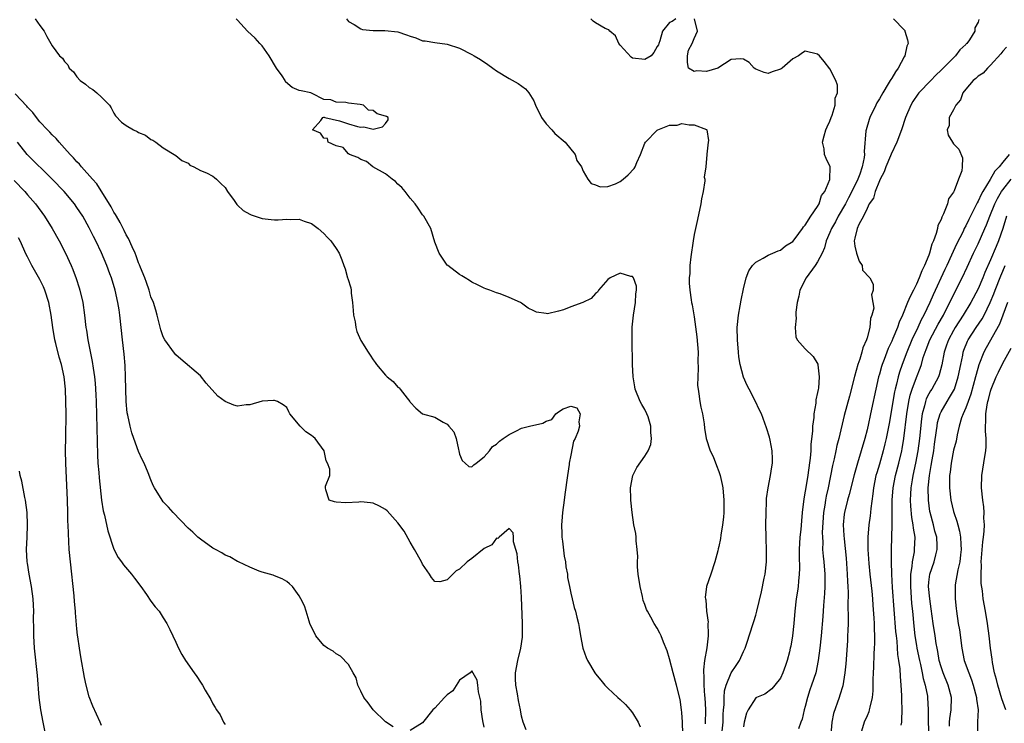
# Model space of a CAD drawing. Units: inches. Extents: x 2604000 to 2607000, y 1533000 to 1536000.
# Drawn here: x 2606078 to 2606237, y 1533797 to 1533911 of the extents above; entities that cross this region are included whole.
import ezdxf

# ---------------------------------------------------------------- set-up
doc = ezdxf.new("R2010")
doc.units = ezdxf.units.IN
doc.header["$MEASUREMENT"] = 0
doc.layers.add('LD26041533_2ft', color=112, linetype='Continuous')

msp = doc.modelspace()

# ---------------------------------------------------------------- linework, layer by layer
at = {"layer": 'LD26041533_2ft'}
for points, elevation in [([(2606080.26, 1533911), (2606081, 1533909.89), (2606081.71, 1533909), (2606082.14, 1533908.14), (2606082.75, 1533907), (2606083, 1533906.61), (2606084.17, 1533905), (2606084.64, 1533904.64), (2606085, 1533904.07), (2606085.54, 1533903.54), (2606085.75, 1533903), (2606086.42, 1533902.42), (2606087, 1533901.57), (2606087.53, 1533901), (2606088.41, 1533900.41), (2606089, 1533899.84), (2606089.56, 1533899.56), (2606090.22, 1533899), (2606091, 1533898.3), (2606092.3, 1533897), (2606092.55, 1533896.55), (2606093, 1533895.69), (2606093.25, 1533895.25), (2606094.25, 1533894.25), (2606095, 1533893.72), (2606096.15, 1533893), (2606096.75, 1533892.75), (2606097, 1533892.58), (2606098.13, 1533892.13), (2606099, 1533891.44), (2606099.31, 1533891.31), (2606099.79, 1533891), (2606101, 1533890.08), (2606103, 1533888.86), (2606104.01, 1533888.01), (2606105, 1533887.58), (2606105.29, 1533887.29), (2606105.95, 1533887), (2606107, 1533886.39), (2606107.97, 1533886.03), (2606109, 1533885.48), (2606109.28, 1533885.28), (2606109.62, 1533885), (2606110.29, 1533884.29), (2606111, 1533883.67), (2606111.39, 1533883), (2606112.46, 1533881.54), (2606112.89, 1533880.89), (2606113, 1533880.82), (2606113.91, 1533879.91), (2606115, 1533879.36), (2606115.25, 1533879.25), (2606117, 1533878.64), (2606118.49, 1533878.49), (2606119, 1533878.41), (2606119.6, 1533878.4), (2606121, 1533878.53), (2606121.53, 1533878.47), (2606123, 1533878.52), (2606123.8, 1533878.2), (2606125, 1533877.81), (2606126.09, 1533877), (2606127, 1533876.21), (2606127.57, 1533875.57), (2606128.12, 1533875), (2606129, 1533873.76), (2606129.49, 1533873), (2606129.94, 1533871.94), (2606130.22, 1533871), (2606130.46, 1533870.46), (2606130.86, 1533869), (2606130.9, 1533868.9), (2606131.38, 1533867.38), (2606131.43, 1533867), (2606131.44, 1533866.56), (2606131.67, 1533865), (2606131.75, 1533863.75), (2606131.82, 1533863), (2606132.09, 1533861.91), (2606132.2, 1533861), (2606132.35, 1533860.35), (2606133, 1533858.88), (2606134.16, 1533857), (2606134.5, 1533856.5), (2606135, 1533855.72), (2606135.32, 1533855.32), (2606135.54, 1533855), (2606137, 1533853.25), (2606137.26, 1533853), (2606138.24, 1533852.24), (2606139, 1533851.33), (2606139.18, 1533851.18), (2606139.35, 1533851), (2606140.5, 1533849.5), (2606140.91, 1533849), (2606141, 1533848.85), (2606141.91, 1533847.91), (2606143, 1533847), (2606145, 1533846.46), (2606146.35, 1533845.65), (2606147, 1533845.29), (2606147.25, 1533845), (2606148.05, 1533844.05), (2606148.42, 1533843), (2606148.82, 1533841.18), (2606148.88, 1533841), (2606149, 1533840.45), (2606149.4, 1533839.4), (2606149.9, 1533839), (2606150.47, 1533838.47), (2606151, 1533838.39), (2606151.29, 1533838.71), (2606151.69, 1533839), (2606153, 1533840), (2606153.84, 1533841), (2606154.3, 1533841.7), (2606155, 1533842.07), (2606155.45, 1533842.55), (2606156.06, 1533843), (2606157, 1533843.65), (2606158.22, 1533844.22), (2606159, 1533844.65), (2606160.32, 1533845), (2606162.5, 1533845.5), (2606163, 1533845.81), (2606163.94, 1533846.06), (2606164.59, 1533847), (2606165, 1533847.31), (2606165.77, 1533847.77), (2606167, 1533848.24), (2606167.97, 1533847.97), (2606168.51, 1533847), (2606168.29, 1533845.71), (2606168.4, 1533845), (2606168.2, 1533844.2), (2606167.72, 1533843), (2606167.47, 1533842.53), (2606167, 1533840.27), (2606166.76, 1533839), (2606166.75, 1533838.75), (2606166.48, 1533837), (2606166.07, 1533833.93), (2606165.92, 1533833), (2606165.65, 1533831), (2606165.58, 1533829.58), (2606165.51, 1533829), (2606165.56, 1533827.56), (2606165.56, 1533827), (2606165.64, 1533826.36), (2606165.91, 1533823.91), (2606166.13, 1533823), (2606166.19, 1533822.19), (2606166.48, 1533821), (2606166.49, 1533820.49), (2606166.8, 1533819), (2606167, 1533817.91), (2606167.21, 1533817), (2606167.58, 1533815.58), (2606167.75, 1533815), (2606167.97, 1533814.03), (2606168.24, 1533813), (2606168.37, 1533812.37), (2606168.59, 1533811), (2606168.96, 1533809), (2606169.51, 1533807.51), (2606169.73, 1533807), (2606170.9, 1533805), (2606171, 1533804.85), (2606171.85, 1533803.85), (2606172.55, 1533803), (2606173, 1533802.53), (2606174.62, 1533801), (2606175, 1533800.67), (2606175.86, 1533799.86), (2606176.63, 1533799), (2606177, 1533798.56), (2606177.9, 1533797), (2606178.27, 1533796.27)], 7412), ([(2606185.15, 1533795.15), (2606185.1, 1533797), (2606185, 1533798.6), (2606184.96, 1533799), (2606184.71, 1533800.71), (2606184.15, 1533803), (2606183.6, 1533805), (2606183, 1533807.3), (2606182.6, 1533808.6), (2606182.01, 1533809.99), (2606181.64, 1533811), (2606181.44, 1533811.44), (2606181, 1533812.26), (2606180.52, 1533813), (2606179.98, 1533814.02), (2606179.41, 1533815), (2606179.28, 1533815.28), (2606179, 1533816.1), (2606178.74, 1533816.74), (2606178.63, 1533817.37), (2606178.25, 1533819), (2606177.95, 1533821), (2606177.82, 1533822.18), (2606177.81, 1533823), (2606177.88, 1533823.88), (2606177.78, 1533825), (2606177.59, 1533826.41), (2606177.62, 1533827), (2606177.57, 1533827.57), (2606177.23, 1533829), (2606176.93, 1533831), (2606176.72, 1533833), (2606176.73, 1533833.27), (2606176.66, 1533835), (2606177.05, 1533837), (2606177.71, 1533838.29), (2606179, 1533840.1), (2606179.54, 1533841), (2606179.98, 1533842.02), (2606180.09, 1533843), (2606179.97, 1533843.97), (2606180, 1533845), (2606179.52, 1533846.48), (2606179.33, 1533847), (2606179, 1533847.7), (2606178.51, 1533848.51), (2606178.27, 1533849), (2606177.46, 1533851), (2606177.38, 1533851.38), (2606177.09, 1533853), (2606176.98, 1533855), (2606176.95, 1533859), (2606176.97, 1533861.03), (2606177.18, 1533863), (2606177.49, 1533865), (2606177.56, 1533866.44), (2606177.66, 1533867), (2606177.66, 1533867.66), (2606177.16, 1533869), (2606177, 1533869.23), (2606176.75, 1533869.25), (2606175, 1533869.79), (2606173.4, 1533869), (2606173, 1533868.73), (2606171.48, 1533867), (2606171.32, 1533866.68), (2606171, 1533866.46), (2606170.32, 1533865.68), (2606168.98, 1533865.02), (2606167, 1533864.31), (2606165.84, 1533863.84), (2606165, 1533863.62), (2606163.21, 1533863.21), (2606163, 1533863.22), (2606161.47, 1533863.47), (2606161, 1533863.69), (2606160.13, 1533864.13), (2606159, 1533864.92), (2606158.85, 1533865), (2606157, 1533865.84), (2606155.56, 1533866.44), (2606155, 1533866.6), (2606153.9, 1533867), (2606153.22, 1533867.22), (2606153, 1533867.34), (2606151.87, 1533867.87), (2606151, 1533868.33), (2606150.6, 1533868.6), (2606149.92, 1533869), (2606149.36, 1533869.36), (2606149, 1533869.58), (2606147.08, 1533871), (2606147, 1533871.08), (2606146.22, 1533872.22), (2606145.7, 1533873), (2606145, 1533874.81), (2606144.31, 1533877), (2606143.19, 1533879), (2606143, 1533879.24), (2606142.31, 1533880.31), (2606141.81, 1533881), (2606141, 1533881.92), (2606140.18, 1533883), (2606139.64, 1533883.64), (2606139, 1533884.2), (2606138.61, 1533884.61), (2606138.07, 1533885), (2606137, 1533885.86), (2606134.94, 1533887), (2606133.89, 1533887.89), (2606133, 1533888.19), (2606132.52, 1533888.52), (2606131.14, 1533889), (2606131, 1533889.12), (2606130.15, 1533890.15), (2606129, 1533890.43), (2606127.69, 1533891), (2606127.6, 1533891.6), (2606127, 1533891.68), (2606126.47, 1533892.47), (2606125.15, 1533893), (2606126.5, 1533894.5), (2606126.82, 1533895), (2606127, 1533895.06), (2606127.07, 1533895.07), (2606127.17, 1533895), (2606129.53, 1533894.47), (2606131, 1533893.99), (2606132.45, 1533893.55), (2606133, 1533893.43), (2606133.47, 1533893.47), (2606135, 1533893.11), (2606136.53, 1533893.47), (2606137, 1533894.01), (2606137.4, 1533894.6), (2606137.45, 1533895), (2606137.13, 1533895.14), (2606137, 1533895.24), (2606135.62, 1533895.62), (2606135, 1533896.16), (2606134.22, 1533896.22), (2606133.43, 1533897), (2606132.88, 1533897.12), (2606131, 1533897.33), (2606130.55, 1533897.45), (2606129, 1533897.51), (2606128.14, 1533897.86), (2606127, 1533897.94), (2606125.09, 1533898.91), (2606125, 1533898.93), (2606124.89, 1533899), (2606123.31, 1533899.31), (2606123, 1533899.4), (2606121.86, 1533899.86), (2606120.78, 1533900.78), (2606120.73, 1533901), (2606120.25, 1533901.75), (2606119.36, 1533903), (2606118.17, 1533905), (2606117, 1533906.62), (2606116.63, 1533907), (2606115.86, 1533907.86), (2606114.62, 1533909), (2606113, 1533910.78), (2606112.78, 1533911)], 7414), ([(2606130.67, 1533911), (2606131, 1533910.58), (2606131.94, 1533910.06), (2606133, 1533909.37), (2606133.26, 1533909.26), (2606135, 1533909.12), (2606136.9, 1533909.1), (2606139, 1533908.86), (2606140.42, 1533908.42), (2606141, 1533908.17), (2606141.89, 1533907.89), (2606143, 1533907.45), (2606143.41, 1533907.41), (2606145, 1533907.15), (2606147, 1533906.9), (2606149, 1533906.22), (2606151, 1533905.2), (2606151.36, 1533905), (2606152.38, 1533904.38), (2606153.58, 1533903.58), (2606154.37, 1533903), (2606155, 1533902.56), (2606157, 1533901.3), (2606158.5, 1533900.5), (2606159.66, 1533899.66), (2606160.19, 1533899), (2606161, 1533897.71), (2606161.29, 1533897), (2606162.27, 1533895), (2606163, 1533893.99), (2606163.93, 1533893), (2606164.41, 1533892.41), (2606166.08, 1533891), (2606167.71, 1533889), (2606168.01, 1533888.01), (2606168.72, 1533887), (2606169, 1533886.32), (2606169.79, 1533885), (2606170.3, 1533884.3), (2606171, 1533884.1), (2606171.76, 1533883.76), (2606173, 1533883.84), (2606174.27, 1533884.27), (2606175, 1533884.63), (2606175.48, 1533885), (2606176.28, 1533885.72), (2606177.27, 1533886.73), (2606177.44, 1533887), (2606177.7, 1533887.7), (2606178.28, 1533889), (2606179, 1533890.83), (2606179.1, 1533891), (2606181, 1533892.93), (2606181.13, 1533893), (2606183, 1533893.75), (2606184.23, 1533893.77), (2606185, 1533894.02), (2606186.17, 1533893.83), (2606187, 1533893.82), (2606189, 1533893.05), (2606189.05, 1533893), (2606189.3, 1533891.3), (2606189.28, 1533891), (2606189.07, 1533889.07), (2606189.04, 1533889), (2606188.9, 1533887), (2606188.64, 1533885.36), (2606188.72, 1533885), (2606188.72, 1533884.72), (2606188.44, 1533883), (2606188.18, 1533881.82), (2606188.06, 1533881), (2606187.53, 1533878.47), (2606187.19, 1533877), (2606187, 1533876.05), (2606186.82, 1533875), (2606186.44, 1533872.44), (2606186.29, 1533871), (2606186.29, 1533869.71), (2606186.2, 1533869), (2606186.18, 1533868.18), (2606186.29, 1533867), (2606186.53, 1533865.47), (2606186.58, 1533865), (2606186.66, 1533864.66), (2606187, 1533862.7), (2606187.44, 1533859.44), (2606187.62, 1533857), (2606187.6, 1533855.6), (2606187.64, 1533854.36), (2606187.57, 1533853), (2606187.56, 1533851.56), (2606187.62, 1533851), (2606187.75, 1533850.25), (2606187.9, 1533849), (2606188.06, 1533848.06), (2606188.32, 1533847), (2606188.61, 1533845.39), (2606188.66, 1533844.66), (2606188.96, 1533843), (2606189.61, 1533841), (2606190.06, 1533840.06), (2606190.63, 1533838.63), (2606191, 1533837.66), (2606191.22, 1533837), (2606191.54, 1533835.54), (2606191.62, 1533835), (2606191.79, 1533833), (2606191.78, 1533831.78), (2606191.8, 1533831), (2606191.75, 1533830.25), (2606191.61, 1533829), (2606191.31, 1533827.31), (2606191.24, 1533826.76), (2606191, 1533825.51), (2606190.9, 1533825.1), (2606190.81, 1533824.81), (2606190.36, 1533823), (2606189.67, 1533821), (2606189.01, 1533818.99), (2606188.79, 1533817.21), (2606188.82, 1533817), (2606188.86, 1533816.86), (2606189, 1533815), (2606189.25, 1533813.25), (2606189.23, 1533813), (2606189.29, 1533811.29), (2606189.27, 1533811), (2606189.05, 1533809.05), (2606188.69, 1533807), (2606188.49, 1533805.51), (2606188.52, 1533805), (2606188.57, 1533804.57), (2606188.57, 1533803), (2606188.69, 1533801.31), (2606188.73, 1533801), (2606188.83, 1533799), (2606188.77, 1533796.77)], 7416), ([(2606184.05, 1533911), (2606183.44, 1533910.56), (2606183, 1533910.42), (2606181.87, 1533909), (2606181.43, 1533907.43), (2606181.28, 1533907), (2606181.22, 1533906.78), (2606181, 1533906.5), (2606180.48, 1533905.52), (2606180.02, 1533905), (2606179, 1533904.41), (2606177, 1533904.61), (2606176.77, 1533904.77), (2606175, 1533906.73), (2606174.81, 1533907), (2606174.24, 1533908.24), (2606173.31, 1533909), (2606173.19, 1533909.19), (2606173, 1533909.24), (2606172.56, 1533909.44), (2606171, 1533910.33), (2606170.62, 1533910.62), (2606170.27, 1533911)], 7418), ([(2606191.54, 1533795.54), (2606191.68, 1533797), (2606191.72, 1533798.28), (2606191.77, 1533799), (2606191.85, 1533799.85), (2606191.85, 1533801), (2606191.91, 1533802.09), (2606192.16, 1533803), (2606192.99, 1533805.01), (2606193.78, 1533806.22), (2606194.34, 1533807), (2606195, 1533808.48), (2606195.26, 1533809), (2606195.68, 1533810.32), (2606195.92, 1533811), (2606196.68, 1533813.32), (2606197, 1533814.38), (2606197.16, 1533815), (2606197.88, 1533818.12), (2606198.36, 1533820.36), (2606198.48, 1533821), (2606198.7, 1533823), (2606198.72, 1533824.72), (2606198.65, 1533827), (2606198.62, 1533829), (2606198.64, 1533831), (2606198.72, 1533832.72), (2606198.72, 1533833.28), (2606198.96, 1533835), (2606199.38, 1533837), (2606199.58, 1533838.42), (2606199.68, 1533839), (2606199.68, 1533839.68), (2606199.62, 1533841), (2606199.29, 1533842.71), (2606199.21, 1533843.21), (2606198.74, 1533844.74), (2606197.88, 1533847), (2606197.59, 1533847.59), (2606196.89, 1533849.11), (2606195.92, 1533851), (2606195.58, 1533851.58), (2606195, 1533852.94), (2606194.43, 1533855), (2606194.24, 1533856.24), (2606194.16, 1533857), (2606194.02, 1533859), (2606193.98, 1533861), (2606194.17, 1533863), (2606194.46, 1533864.46), (2606194.61, 1533865.39), (2606195, 1533867.25), (2606195.43, 1533869), (2606195.85, 1533870.15), (2606196.47, 1533871), (2606197, 1533871.56), (2606198.2, 1533872.2), (2606199, 1533872.7), (2606199.75, 1533873), (2606200.6, 1533873.4), (2606201, 1533873.53), (2606201.8, 1533874.2), (2606203, 1533874.89), (2606203.38, 1533875.38), (2606204.55, 1533877), (2606204.7, 1533877.3), (2606205, 1533877.54), (2606205.88, 1533879), (2606207, 1533880.58), (2606207.23, 1533881), (2606207.64, 1533882.36), (2606208.14, 1533883), (2606208.97, 1533884.97), (2606209.01, 1533887.01), (2606208.38, 1533888.38), (2606208.12, 1533889), (2606208.05, 1533889.95), (2606207.8, 1533891), (2606208.04, 1533892.04), (2606208.35, 1533893), (2606208.53, 1533893.47), (2606209, 1533894.43), (2606209.21, 1533895), (2606209.36, 1533895.36), (2606209.85, 1533897), (2606209.86, 1533898.14), (2606210.2, 1533899), (2606210.23, 1533900.23), (2606209.94, 1533901), (2606209, 1533902.89), (2606208.08, 1533904.08), (2606207.29, 1533905), (2606207, 1533905.29), (2606205, 1533905.76), (2606204.53, 1533905.47), (2606203.88, 1533905), (2606203, 1533904.49), (2606201.24, 1533903), (2606201.1, 1533902.9), (2606201, 1533902.84), (2606199.62, 1533902.38), (2606199, 1533902.11), (2606198.32, 1533902.32), (2606197, 1533902.82), (2606196.72, 1533903), (2606195.91, 1533903.91), (2606195, 1533904.47), (2606194.51, 1533904.51), (2606193, 1533904.41), (2606190.85, 1533903), (2606189, 1533902.45), (2606187.45, 1533902.55), (2606187, 1533902.45), (2606186.07, 1533903), (2606185.94, 1533903.94), (2606185.93, 1533905), (2606186.07, 1533905.93), (2606186.67, 1533907), (2606187, 1533907.8), (2606187.53, 1533909), (2606187.05, 1533911)], 7418), ([(2606219.29, 1533911), (2606221, 1533909.22), (2606221.1, 1533909.1), (2606221.15, 1533909), (2606221.58, 1533907.58), (2606221.64, 1533907), (2606221.45, 1533906.55), (2606221.12, 1533905), (2606221, 1533904.82), (2606220.03, 1533903), (2606219.6, 1533902.4), (2606219, 1533901.37), (2606218.84, 1533901.16), (2606218.77, 1533901), (2606218.44, 1533900.44), (2606217.54, 1533899), (2606217, 1533898.02), (2606216.6, 1533897.39), (2606216.4, 1533897), (2606215.43, 1533895), (2606215.33, 1533894.67), (2606214.84, 1533893), (2606214.83, 1533892.83), (2606214.53, 1533889.47), (2606214.57, 1533889), (2606214.54, 1533888.54), (2606214.21, 1533887), (2606213.84, 1533885.84), (2606213.52, 1533885), (2606212.55, 1533883), (2606212, 1533882), (2606211.49, 1533881), (2606210.33, 1533879), (2606209.88, 1533878.12), (2606209.25, 1533877), (2606209, 1533876.38), (2606208.39, 1533875), (2606208.12, 1533873.88), (2606207.71, 1533873), (2606207, 1533871.62), (2606206.61, 1533871), (2606205.15, 1533869), (2606204.12, 1533867), (2606203.95, 1533866.05), (2606203.66, 1533865), (2606203.44, 1533863.44), (2606203.46, 1533863), (2606203.53, 1533862.47), (2606203.34, 1533861), (2606203.45, 1533859.45), (2606203.7, 1533859), (2606205, 1533857.52), (2606206.27, 1533856.27), (2606207.05, 1533855.05), (2606207.05, 1533854.95), (2606207.27, 1533853), (2606207.12, 1533851.12), (2606207.07, 1533850.93), (2606207, 1533850.46), (2606206.72, 1533849.28), (2606206.72, 1533848.72), (2606206.4, 1533847), (2606206.38, 1533846.38), (2606206.19, 1533845), (2606206.17, 1533844.17), (2606205.92, 1533842.08), (2606205.87, 1533841), (2606205.78, 1533839.78), (2606205.49, 1533837.49), (2606205.41, 1533837), (2606205, 1533834.46), (2606204.77, 1533833.23), (2606204.5, 1533831), (2606204.37, 1533829.63), (2606204.27, 1533828.27), (2606204.13, 1533827), (2606204, 1533825), (2606203.98, 1533823.98), (2606204.05, 1533821.95), (2606204.01, 1533821), (2606203.88, 1533819.88), (2606203.84, 1533819), (2606203.74, 1533818.26), (2606203.54, 1533817), (2606203.29, 1533815), (2606203.12, 1533813), (2606202.91, 1533811), (2606202.64, 1533809.36), (2606202.57, 1533809), (2606202.42, 1533808.42), (2606202.08, 1533807), (2606201.81, 1533806.19), (2606201.37, 1533805), (2606201, 1533804.16), (2606200.09, 1533803), (2606199.58, 1533802.42), (2606198.42, 1533801.58), (2606197.11, 1533801), (2606197, 1533800.94), (2606195.72, 1533799), (2606195.5, 1533798.5), (2606195.11, 1533797), (2606195, 1533796.29)], 7420), ([(2606233.11, 1533910.89), (2606233, 1533910.46), (2606232.45, 1533909.55), (2606232.46, 1533909), (2606231.61, 1533907.61), (2606231.17, 1533907), (2606231.08, 1533906.92), (2606231, 1533906.82), (2606230.02, 1533905.98), (2606229.35, 1533905), (2606229, 1533904.68), (2606227.15, 1533902.85), (2606227, 1533902.68), (2606226.13, 1533901.87), (2606225.35, 1533901), (2606223.4, 1533899), (2606223.21, 1533898.79), (2606222.41, 1533897.59), (2606222.07, 1533897), (2606221.24, 1533895), (2606220.56, 1533893), (2606219.82, 1533891), (2606218.91, 1533889.09), (2606218.8, 1533888.8), (2606218.03, 1533887), (2606217.78, 1533886.22), (2606217.11, 1533885), (2606217, 1533884.76), (2606216.31, 1533883), (2606216.05, 1533881.95), (2606215.37, 1533881), (2606215, 1533880.28), (2606214.43, 1533879), (2606213.69, 1533877.68), (2606213.42, 1533877), (2606213, 1533875.46), (2606212.91, 1533875), (2606213, 1533874.15), (2606213.27, 1533873), (2606213.7, 1533871.7), (2606214.23, 1533871), (2606214.28, 1533870.28), (2606215.47, 1533869), (2606215.98, 1533867.98), (2606216, 1533867), (2606215.72, 1533866.28), (2606215.96, 1533865), (2606216.09, 1533864.09), (2606215.79, 1533863), (2606215.55, 1533862.45), (2606215.45, 1533861), (2606215, 1533859.28), (2606214.92, 1533859), (2606214.32, 1533857.68), (2606214.18, 1533857), (2606213.82, 1533855.82), (2606213.51, 1533855), (2606212.96, 1533853.04), (2606212.14, 1533849.86), (2606211.29, 1533846.71), (2606210.45, 1533843), (2606210.13, 1533841.87), (2606209.96, 1533841), (2606209.67, 1533839.67), (2606209.39, 1533838.61), (2606208.68, 1533835), (2606208.37, 1533833.63), (2606208.26, 1533833), (2606208.16, 1533832.16), (2606207.96, 1533831), (2606207.75, 1533827.75), (2606207.76, 1533827), (2606207.82, 1533826.18), (2606207.81, 1533825), (2606207.9, 1533823.9), (2606207.99, 1533823), (2606208.16, 1533821), (2606208.18, 1533819), (2606208.12, 1533817.88), (2606207.94, 1533815.94), (2606207.83, 1533814.17), (2606207.56, 1533811), (2606207.35, 1533809), (2606207.1, 1533807), (2606206.69, 1533805), (2606206.03, 1533803), (2606205.75, 1533802.25), (2606205.36, 1533801), (2606205, 1533799.58), (2606204.84, 1533799), (2606204.5, 1533797.5), (2606204.3, 1533797), (2606203.92, 1533795.92)], 7422), ([(2606237.62, 1533906.38), (2606237, 1533905.73), (2606236.69, 1533905.31), (2606235, 1533903.47), (2606234.49, 1533903), (2606233.82, 1533902.18), (2606233, 1533901.7), (2606232.65, 1533901.35), (2606232.19, 1533901), (2606231, 1533899.62), (2606230.51, 1533899), (2606230.13, 1533897.87), (2606229.36, 1533897), (2606229, 1533896.25), (2606228.33, 1533895), (2606228.28, 1533893.72), (2606227.99, 1533893), (2606228.15, 1533892.15), (2606228.82, 1533891), (2606229, 1533890.76), (2606229.85, 1533889.85), (2606230.45, 1533888.45), (2606230.39, 1533887), (2606230.34, 1533886.34), (2606229.82, 1533885), (2606229.12, 1533883.12), (2606229, 1533882.89), (2606228.19, 1533881.81), (2606228.03, 1533881), (2606227.41, 1533879.41), (2606227.12, 1533878.88), (2606227, 1533878.5), (2606226.49, 1533877.51), (2606226.41, 1533877), (2606226.21, 1533876.21), (2606225.75, 1533875), (2606225.51, 1533874.49), (2606225.11, 1533873), (2606225, 1533872.7), (2606224.3, 1533871), (2606223.86, 1533870.14), (2606223.45, 1533869), (2606223, 1533867.98), (2606222.51, 1533867), (2606221.98, 1533866.02), (2606221.58, 1533865), (2606220.74, 1533863), (2606220.18, 1533861.82), (2606219.91, 1533861), (2606219.19, 1533859.19), (2606219, 1533858.74), (2606218.44, 1533857.56), (2606217.78, 1533855.78), (2606217.46, 1533855), (2606217.35, 1533854.65), (2606217, 1533853.4), (2606216.87, 1533853), (2606216.41, 1533851), (2606215.75, 1533847.75), (2606215, 1533844.37), (2606214.65, 1533843), (2606214.06, 1533841), (2606213.43, 1533839), (2606212.89, 1533837.11), (2606212.1, 1533833.9), (2606211.83, 1533833), (2606211.33, 1533831), (2606211.29, 1533830.71), (2606211.14, 1533829), (2606211.26, 1533827.26), (2606211.29, 1533826.71), (2606211.61, 1533823.61), (2606211.8, 1533821), (2606211.84, 1533819.84), (2606211.91, 1533819), (2606211.95, 1533818.05), (2606211.9, 1533815.9), (2606211.94, 1533814.06), (2606211.92, 1533813), (2606211.87, 1533811.87), (2606211.86, 1533811), (2606211.81, 1533810.19), (2606211.54, 1533806.46), (2606211.41, 1533805), (2606211.07, 1533802.93), (2606210.62, 1533801.38), (2606210.46, 1533801), (2606209.56, 1533798.44), (2606209.31, 1533797), (2606209.14, 1533795)], 7424), ([(2606159.76, 1533795.76), (2606159.3, 1533797), (2606159, 1533798.02), (2606158.86, 1533799), (2606158.52, 1533800.52), (2606158.37, 1533801.63), (2606158.1, 1533803), (2606158.06, 1533804.06), (2606158.06, 1533805), (2606158.44, 1533807), (2606158.93, 1533809), (2606159.2, 1533810.8), (2606159.18, 1533813), (2606159, 1533817.29), (2606158.91, 1533819), (2606158.76, 1533820.76), (2606158.71, 1533821), (2606158.53, 1533822.53), (2606158.41, 1533823), (2606158.31, 1533824.31), (2606158.1, 1533825), (2606157.73, 1533826.27), (2606157.75, 1533827), (2606157.69, 1533827.69), (2606157, 1533828.43), (2606155.4, 1533827), (2606155.21, 1533826.79), (2606155, 1533826.85), (2606154.24, 1533825.76), (2606153, 1533825.18), (2606151, 1533823.56), (2606150.21, 1533823), (2606149, 1533821.81), (2606148.46, 1533821.54), (2606147, 1533820.08), (2606145.77, 1533819.77), (2606145, 1533819.82), (2606144.44, 1533820.44), (2606144.14, 1533821), (2606143, 1533822.65), (2606142.83, 1533823), (2606141.71, 1533825), (2606141, 1533826.21), (2606139.99, 1533827.99), (2606139, 1533829.35), (2606137.25, 1533831.25), (2606137, 1533831.46), (2606136.03, 1533832.03), (2606135, 1533832.52), (2606134.54, 1533832.54), (2606133, 1533832.72), (2606132.66, 1533832.66), (2606130.56, 1533832.56), (2606129, 1533832.67), (2606128.75, 1533832.75), (2606127.85, 1533833), (2606127.33, 1533834.67), (2606127.25, 1533835), (2606127.27, 1533835.27), (2606127.99, 1533837), (2606127.99, 1533838.01), (2606127.61, 1533839), (2606127.39, 1533839.39), (2606127.04, 1533841), (2606125.62, 1533843), (2606125.25, 1533843.25), (2606125, 1533843.46), (2606124.08, 1533844.08), (2606123.17, 1533845), (2606121.5, 1533847), (2606121.32, 1533847.32), (2606121, 1533847.99), (2606120.44, 1533848.44), (2606119.52, 1533849), (2606119, 1533849.17), (2606118.86, 1533849.14), (2606117, 1533849.04), (2606115, 1533848.46), (2606114.42, 1533848.42), (2606113, 1533848.23), (2606112.4, 1533848.4), (2606111, 1533848.96), (2606109.83, 1533849.83), (2606107.95, 1533851.95), (2606107, 1533853.12), (2606103.86, 1533855.86), (2606103, 1533856.56), (2606102.8, 1533856.8), (2606101.25, 1533859), (2606101, 1533859.44), (2606100.62, 1533860.62), (2606100.02, 1533863), (2606099.79, 1533863.79), (2606099.41, 1533865), (2606099, 1533865.95), (2606098.7, 1533867), (2606098.27, 1533868.27), (2606098, 1533869), (2606097.32, 1533870.68), (2606097.14, 1533871.14), (2606097, 1533871.46), (2606096.6, 1533872.6), (2606096.43, 1533873), (2606095.93, 1533874.07), (2606095.38, 1533875.38), (2606095, 1533875.99), (2606094.67, 1533876.67), (2606093.99, 1533877.99), (2606093.39, 1533879), (2606093.26, 1533879.26), (2606093, 1533879.64), (2606092.53, 1533880.53), (2606090.25, 1533884.25), (2606089.54, 1533885), (2606087.76, 1533887), (2606087.42, 1533887.42), (2606087, 1533887.82), (2606086.46, 1533888.46), (2606085.92, 1533889), (2606085, 1533890.05), (2606084.1, 1533891), (2606083.62, 1533891.62), (2606083, 1533892.19), (2606082.62, 1533892.62), (2606082.23, 1533893), (2606081, 1533894.32), (2606080.46, 1533895), (2606079.84, 1533895.84), (2606079, 1533896.67), (2606078.86, 1533896.86), (2606077, 1533898.83)], 7410), ([(2606138.26, 1533796.26), (2606137, 1533797.08), (2606134.98, 1533799), (2606134.17, 1533800.17), (2606133.47, 1533801), (2606133, 1533802.03), (2606132.51, 1533803), (2606132.23, 1533804.23), (2606131.75, 1533805), (2606131, 1533806.36), (2606129.72, 1533807.72), (2606129, 1533808.08), (2606128.51, 1533808.51), (2606127.61, 1533809), (2606127, 1533809.47), (2606125.72, 1533811), (2606125.49, 1533811.49), (2606125, 1533812.4), (2606124.76, 1533813), (2606124.62, 1533813.38), (2606124.16, 1533815), (2606123.88, 1533815.88), (2606123.3, 1533817), (2606123, 1533817.48), (2606121.92, 1533819), (2606121.46, 1533819.46), (2606121, 1533819.8), (2606120.24, 1533820.24), (2606119, 1533820.76), (2606118.82, 1533820.82), (2606117, 1533821.33), (2606116.5, 1533821.5), (2606115, 1533822.12), (2606113.18, 1533823), (2606113, 1533823.07), (2606111.8, 1533823.8), (2606111, 1533824.1), (2606110.46, 1533824.46), (2606109.43, 1533825), (2606109, 1533825.24), (2606107, 1533826.65), (2606106.6, 1533827), (2606105.79, 1533827.79), (2606105, 1533828.48), (2606102.58, 1533831), (2606101.85, 1533831.85), (2606101, 1533832.75), (2606100.79, 1533833), (2606099.57, 1533835), (2606099.38, 1533835.38), (2606099, 1533836.29), (2606098.56, 1533837.44), (2606097.89, 1533839), (2606097.57, 1533839.57), (2606097, 1533840.86), (2606096.23, 1533843), (2606095.89, 1533843.89), (2606095.62, 1533845), (2606095.24, 1533846.75), (2606095.14, 1533847.14), (2606094.96, 1533848.96), (2606094.91, 1533851), (2606094.87, 1533853), (2606094.8, 1533854.8), (2606094.66, 1533856.66), (2606094.41, 1533859), (2606093.95, 1533863), (2606093.82, 1533863.82), (2606093.65, 1533865), (2606093.2, 1533867), (2606092.58, 1533869), (2606092.34, 1533869.66), (2606091.85, 1533871), (2606091, 1533873.06), (2606090.07, 1533875), (2606089.7, 1533875.71), (2606089, 1533877.14), (2606087.94, 1533879), (2606087, 1533880.43), (2606086.6, 1533881), (2606084.92, 1533883), (2606082.97, 1533885), (2606078.94, 1533889), (2606077.35, 1533891)], 7408), ([(2606238.02, 1533889), (2606237, 1533887.77), (2606236.39, 1533887), (2606235.7, 1533886.3), (2606234.96, 1533884.96), (2606233.74, 1533883), (2606233.47, 1533882.53), (2606233, 1533881.46), (2606232.82, 1533881.18), (2606232.52, 1533880.52), (2606231.5, 1533878.5), (2606231, 1533877.44), (2606230.76, 1533877), (2606230.55, 1533876.55), (2606229.5, 1533874.5), (2606228.71, 1533872.71), (2606227.92, 1533871), (2606227.62, 1533870.38), (2606225.73, 1533866.27), (2606225.18, 1533865), (2606224.21, 1533863), (2606223.77, 1533862.23), (2606223.21, 1533861), (2606222.27, 1533859), (2606221.44, 1533857), (2606220.69, 1533855), (2606220.26, 1533853.74), (2606220.05, 1533853), (2606219.77, 1533851.77), (2606219.55, 1533851), (2606219.44, 1533850.56), (2606218.56, 1533845.44), (2606218.09, 1533843), (2606217.89, 1533842.11), (2606217.63, 1533841), (2606217, 1533838.81), (2606216.57, 1533837.43), (2606216.45, 1533837), (2606216.05, 1533835), (2606215.96, 1533834.04), (2606215.63, 1533831.63), (2606215.58, 1533831), (2606215.53, 1533830.47), (2606215.29, 1533829), (2606215.13, 1533827), (2606215.15, 1533825), (2606215.27, 1533822.73), (2606215.43, 1533821), (2606215.77, 1533818.23), (2606215.89, 1533817), (2606215.96, 1533815.96), (2606216.12, 1533813.88), (2606216.15, 1533813), (2606216.16, 1533812.16), (2606216.21, 1533811), (2606216.21, 1533809.79), (2606216.18, 1533809), (2606216.12, 1533808.12), (2606216.05, 1533805.95), (2606215.99, 1533805), (2606215.95, 1533803.95), (2606215.95, 1533803), (2606215.92, 1533802.08), (2606215.81, 1533801), (2606215.43, 1533799.43), (2606215.37, 1533799), (2606215.29, 1533798.71), (2606215, 1533798.06), (2606214.56, 1533797), (2606213.95, 1533795)], 7426), ([(2606076.81, 1533884.81), (2606078.56, 1533883), (2606079, 1533882.5), (2606080.29, 1533881), (2606081.77, 1533879), (2606083, 1533877), (2606084.1, 1533875), (2606085.13, 1533873), (2606086.08, 1533871), (2606086.35, 1533870.35), (2606086.9, 1533868.9), (2606087.38, 1533867.38), (2606087.49, 1533867), (2606087.96, 1533865), (2606088.24, 1533863), (2606088.45, 1533861), (2606088.54, 1533860.54), (2606088.75, 1533859), (2606089.48, 1533855.48), (2606089.62, 1533854.38), (2606089.83, 1533853), (2606089.94, 1533851.94), (2606090.06, 1533850.06), (2606090.1, 1533849), (2606090.32, 1533840.32), (2606090.4, 1533839), (2606090.54, 1533837.46), (2606090.6, 1533836.6), (2606090.99, 1533832.99), (2606091.26, 1533831.26), (2606091.46, 1533830.54), (2606092.01, 1533828.01), (2606093, 1533825.04), (2606093.71, 1533823.71), (2606094.24, 1533823), (2606094.54, 1533822.54), (2606095.87, 1533821), (2606096.35, 1533820.35), (2606097.38, 1533819), (2606098.3, 1533817.7), (2606099, 1533816.65), (2606099.7, 1533815.7), (2606100.3, 1533815), (2606101, 1533813.91), (2606101.58, 1533813), (2606102.05, 1533812.05), (2606103, 1533810.01), (2606103.44, 1533809), (2606103.99, 1533807.99), (2606104.58, 1533807), (2606106, 1533805), (2606106.43, 1533804.43), (2606107, 1533803.5), (2606107.34, 1533803), (2606107.77, 1533802.23), (2606108.69, 1533800.69), (2606109, 1533800), (2606109.42, 1533799.42), (2606109.63, 1533799), (2606110.2, 1533798.2), (2606110.76, 1533797), (2606110.86, 1533796.86), (2606111, 1533796.62)], 7406), ([(2606220.55, 1533796.55), (2606220.63, 1533797), (2606220.66, 1533797.34), (2606220.67, 1533799), (2606220.63, 1533800.63), (2606220.64, 1533801.36), (2606220.55, 1533803), (2606220.4, 1533804.4), (2606220.35, 1533805.65), (2606220.15, 1533807), (2606219.98, 1533807.98), (2606219.86, 1533810.14), (2606219.76, 1533811), (2606219.69, 1533811.69), (2606219.14, 1533818.86), (2606219.02, 1533821), (2606218.96, 1533823), (2606218.96, 1533825), (2606219.08, 1533829), (2606219.06, 1533833), (2606219.22, 1533835), (2606219.61, 1533837), (2606220.14, 1533839), (2606220.62, 1533841), (2606220.69, 1533841.31), (2606220.98, 1533843), (2606221.43, 1533847), (2606221.75, 1533849), (2606221.98, 1533850.02), (2606222.31, 1533851), (2606223, 1533852.87), (2606223.6, 1533854.4), (2606223.8, 1533855), (2606224.12, 1533856.12), (2606224.42, 1533857), (2606224.59, 1533857.41), (2606225.19, 1533859), (2606226.5, 1533861.5), (2606227.37, 1533863), (2606227.77, 1533863.77), (2606228.39, 1533865), (2606229, 1533866.28), (2606230.4, 1533869), (2606231.24, 1533870.76), (2606232.25, 1533873), (2606233, 1533874.56), (2606234.1, 1533877), (2606234.38, 1533877.62), (2606234.89, 1533879), (2606235.69, 1533881), (2606236.11, 1533881.89), (2606236.79, 1533883), (2606237, 1533883.3), (2606238.33, 1533885)], 7428), ([(2606237.58, 1533879), (2606237, 1533877), (2606236.31, 1533875), (2606235.91, 1533874.09), (2606235, 1533871.94), (2606234.1, 1533869.9), (2606233.74, 1533869), (2606233, 1533867.26), (2606231.81, 1533865), (2606230.6, 1533863), (2606229.3, 1533861), (2606229, 1533860.47), (2606228.2, 1533859), (2606227.9, 1533858.1), (2606227.5, 1533857), (2606227.1, 1533854.9), (2606226.7, 1533853.3), (2606226.58, 1533853), (2606225.49, 1533851), (2606225.29, 1533850.71), (2606225, 1533850.2), (2606224.59, 1533849.41), (2606224.45, 1533849), (2606224.3, 1533848.3), (2606223.93, 1533847), (2606223.8, 1533846.2), (2606223.5, 1533843), (2606223.24, 1533841), (2606222.85, 1533839), (2606222.42, 1533837), (2606222.29, 1533836.29), (2606222.09, 1533835), (2606222.04, 1533833.96), (2606221.97, 1533833), (2606222.02, 1533832.02), (2606222.19, 1533830.19), (2606222.43, 1533829), (2606222.46, 1533828.46), (2606222.72, 1533827), (2606222.66, 1533825), (2606222.62, 1533824.62), (2606222.31, 1533823), (2606222.25, 1533822.25), (2606222.04, 1533821), (2606222.05, 1533820.05), (2606222.02, 1533819), (2606222.23, 1533816.23), (2606222.35, 1533815), (2606222.57, 1533812.57), (2606222.75, 1533811), (2606223, 1533809.43), (2606223.07, 1533809), (2606223.48, 1533807), (2606223.64, 1533806.36), (2606223.93, 1533805), (2606224.09, 1533804.09), (2606224.42, 1533803), (2606224.78, 1533801.22), (2606224.81, 1533801), (2606224.92, 1533799), (2606224.91, 1533796.92), (2606225.03, 1533795)], 7430), ([(2606091, 1533796.48), (2606090.75, 1533797), (2606089.59, 1533799.59), (2606089, 1533801.11), (2606088.52, 1533803), (2606088.24, 1533804.24), (2606087.62, 1533807.62), (2606087.41, 1533809), (2606087.16, 1533810.84), (2606087.11, 1533811.11), (2606087, 1533812.16), (2606086.76, 1533814.76), (2606086.76, 1533815), (2606086.59, 1533816.59), (2606086.53, 1533817.47), (2606085.96, 1533823), (2606085.77, 1533825), (2606085.7, 1533826.3), (2606085.61, 1533827.61), (2606085.58, 1533829), (2606085.55, 1533829.55), (2606085.54, 1533831), (2606085.48, 1533833), (2606085.2, 1533839), (2606085.16, 1533841), (2606085.18, 1533843.18), (2606085.24, 1533847), (2606085.23, 1533849), (2606085.13, 1533851), (2606084.91, 1533853), (2606084.5, 1533855), (2606084.15, 1533856.15), (2606083.6, 1533858.4), (2606083.43, 1533859), (2606083.1, 1533861), (2606082.85, 1533863), (2606082.47, 1533865), (2606081.82, 1533867), (2606081.58, 1533867.58), (2606081, 1533868.78), (2606079.72, 1533871), (2606079.47, 1533871.47), (2606079, 1533872.43), (2606078.79, 1533872.79), (2606077.79, 1533875), (2606077.51, 1533875.51)], 7404), ([(2606228.38, 1533796.38), (2606228.34, 1533797), (2606228.4, 1533797.6), (2606228.65, 1533799), (2606228.68, 1533801), (2606228.16, 1533803), (2606227.33, 1533805), (2606227, 1533805.97), (2606226.7, 1533807), (2606226.46, 1533808.46), (2606226.35, 1533809), (2606226.21, 1533809.79), (2606226.04, 1533811), (2606225.73, 1533813), (2606225.41, 1533815.41), (2606225.15, 1533817), (2606224.94, 1533819), (2606225, 1533819.73), (2606225.15, 1533821), (2606225.85, 1533823), (2606226.13, 1533824.13), (2606226.38, 1533825), (2606226.37, 1533825.63), (2606226.29, 1533827), (2606226, 1533828), (2606225.76, 1533829), (2606225.21, 1533831), (2606225.18, 1533831.18), (2606224.94, 1533833), (2606224.92, 1533835), (2606225.11, 1533837), (2606225.4, 1533838.6), (2606225.54, 1533839.54), (2606225.8, 1533841), (2606225.94, 1533842.06), (2606226.26, 1533844.26), (2606226.35, 1533845), (2606226.44, 1533845.56), (2606226.86, 1533847), (2606227, 1533847.3), (2606227.97, 1533849), (2606228.38, 1533849.62), (2606229, 1533850.69), (2606229.15, 1533851), (2606229.79, 1533853), (2606230.18, 1533855), (2606230.5, 1533856.5), (2606230.59, 1533857), (2606230.69, 1533857.31), (2606231.25, 1533858.75), (2606231.38, 1533859), (2606232.68, 1533861), (2606233.63, 1533862.37), (2606233.97, 1533863), (2606234.97, 1533865.03), (2606235.55, 1533866.45), (2606235.75, 1533867), (2606236.66, 1533869.34), (2606237, 1533870.1), (2606237.36, 1533871)], 7432), ([(2606237.73, 1533865), (2606237.02, 1533863), (2606236.45, 1533861.54), (2606234.3, 1533857.7), (2606233.92, 1533857), (2606233.09, 1533854.91), (2606232.66, 1533853.34), (2606232.59, 1533853), (2606231.83, 1533850.17), (2606231.37, 1533849), (2606231, 1533847.97), (2606230.57, 1533847), (2606230.33, 1533846.33), (2606229.95, 1533845), (2606229.61, 1533843.61), (2606229.43, 1533842.57), (2606229, 1533841.08), (2606228.61, 1533839), (2606228.46, 1533837.54), (2606228.38, 1533837), (2606228.35, 1533836.36), (2606228.36, 1533835), (2606228.58, 1533833), (2606229, 1533831.15), (2606229.04, 1533831), (2606229.57, 1533829.57), (2606229.7, 1533829), (2606230, 1533828), (2606230.15, 1533827), (2606230.17, 1533825.83), (2606230.24, 1533825), (2606230.12, 1533824.12), (2606230.02, 1533823), (2606229.71, 1533821.71), (2606229.3, 1533819.3), (2606229.26, 1533819), (2606229.26, 1533817), (2606229.42, 1533815.42), (2606229.48, 1533815), (2606229.78, 1533813), (2606229.96, 1533811.96), (2606230.35, 1533809), (2606230.76, 1533807), (2606231.47, 1533805), (2606231.9, 1533803.9), (2606232.2, 1533803), (2606232.74, 1533801), (2606232.74, 1533800.74), (2606232.98, 1533799), (2606232.91, 1533797.09), (2606232.89, 1533797), (2606232.88, 1533795)], 7434), ([(2606237.46, 1533799), (2606236.82, 1533800.82), (2606236.17, 1533803), (2606235.96, 1533803.96), (2606235.65, 1533805), (2606235.3, 1533806.7), (2606235.25, 1533807.24), (2606235.01, 1533809), (2606234.8, 1533811), (2606234.54, 1533813), (2606234.21, 1533815), (2606233.83, 1533817), (2606233.68, 1533818.32), (2606233.48, 1533819.48), (2606233.48, 1533821), (2606233.55, 1533822.45), (2606233.51, 1533823), (2606233.77, 1533826.23), (2606233.88, 1533827), (2606234, 1533828), (2606234.01, 1533829), (2606233.92, 1533830.08), (2606233.97, 1533831), (2606233.91, 1533831.91), (2606233.75, 1533833), (2606233.56, 1533835), (2606233.61, 1533837), (2606234.09, 1533840.09), (2606234.26, 1533841), (2606234.31, 1533841.69), (2606234.31, 1533843), (2606234.19, 1533844.19), (2606234.18, 1533845), (2606234.26, 1533845.74), (2606234.23, 1533847), (2606234.44, 1533848.44), (2606234.58, 1533849), (2606234.68, 1533849.32), (2606235, 1533850.64), (2606235.12, 1533851), (2606235.94, 1533853), (2606236.28, 1533853.72), (2606237, 1533855.19), (2606238.36, 1533857.64)], 7436), ([(2606082.74, 1533791), (2606081.54, 1533797), (2606081.17, 1533799), (2606080.89, 1533801), (2606080.6, 1533804.6), (2606080.12, 1533809), (2606080.02, 1533811), (2606080.03, 1533812.03), (2606079.99, 1533814.01), (2606080.01, 1533815), (2606079.97, 1533815.97), (2606079.89, 1533817), (2606079.62, 1533819), (2606079.26, 1533821), (2606079, 1533822.8), (2606078.96, 1533823), (2606078.85, 1533825), (2606078.95, 1533827), (2606079.01, 1533829), (2606078.93, 1533831), (2606078.67, 1533833), (2606078.58, 1533833.42), (2606078.09, 1533836.09), (2606077.8, 1533837), (2606077.68, 1533837.68)], 7402), ([(2606153, 1533796.19), (2606152.77, 1533797.23), (2606152.5, 1533799), (2606152.42, 1533800.42), (2606152.06, 1533801.94), (2606151.97, 1533803), (2606151.83, 1533803.83), (2606151, 1533805.34), (2606150.69, 1533805), (2606149, 1533803.81), (2606147.91, 1533802.09), (2606147, 1533801.46), (2606146.78, 1533801.22), (2606146.53, 1533801), (2606145, 1533799.3), (2606144.68, 1533799), (2606143, 1533796.93), (2606141, 1533795.69)], 7408)]:
    msp.add_lwpolyline(points, dxfattribs=dict(at, elevation=elevation))

doc.saveas('drawing.dxf')
